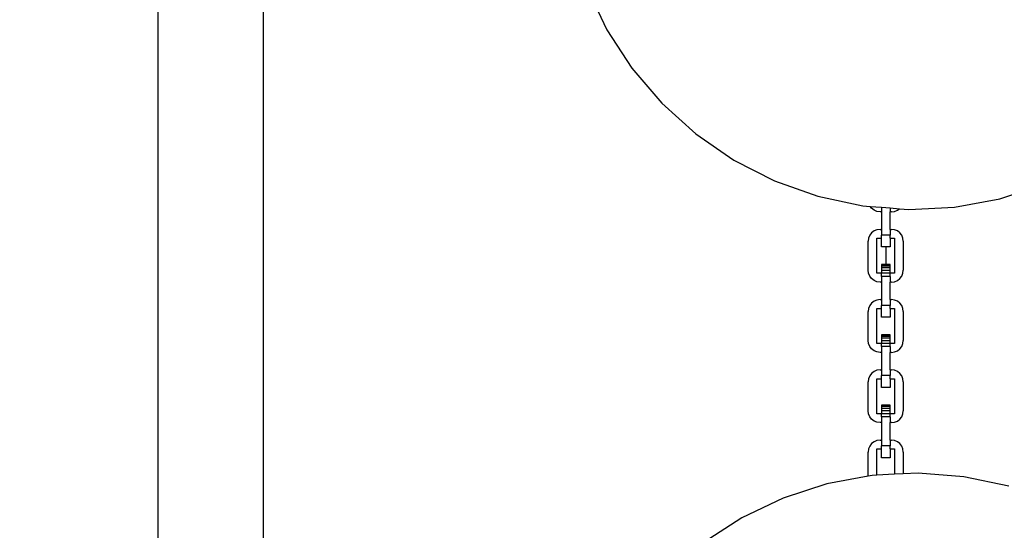
# Model space of a CAD drawing. Extents: x -4763 to 16242, y -4337 to 11017.
# Drawn here: x 4007 to 4567, y 4997 to 5288 of the extents above; entities that cross this region are included whole.
import ezdxf

# ---------------------------------------------------------------- set-up
doc = ezdxf.new("R2010")
doc.units = 0
doc.header["$MEASUREMENT"] = 0
doc.layers.add('InterSystem-dimension', color=7, linetype='Continuous', lineweight=5)
doc.styles.add('arial', font='arial.ttf')
doc.dimstyles.new('IS_1-50(mm)', dxfattribs={"dimtxt": 100, "dimasz": 100, "dimexe": 10, "dimexo": 50, "dimgap": 10, "dimtad": 1, "dimdec": 0, "dimrnd": 0.5, "dimzin": 0, "dimtxsty": 'arial', "dimcen": 50, "dimclrd": 256, "dimclre": 256, "dimclrt": 256, "dimadec": 1, "dimazin": 0, "dimtfac": 1, "dimtdec": 0, "dimtmove": 0, "dimatfit": 3, "dimfxl": 0, "dimtolj": 1, "dimtzin": 0, "dimlwd": -1, "dimlwe": -1, "dimarcsym": 0})

# ---------------------------------------------------------------- blocks, each defined once
blk = doc.blocks.new('*D4')
at = {"layer": 'InterSystem-dimension', "transparency": 16777216}
for p, q in [((8079.82, 6143.2), (8079.82, -770.99)), ((2480.54, 5829.17), (2480.54, -770.99)), ((2580.54, -760.99), (7979.82, -760.99))]:
    blk.add_line(p, q, dxfattribs=at)
for points in [[(2580.54, -744.32), (2580.54, -777.65), (2480.54, -760.99)], [(7979.82, -744.32), (7979.82, -777.65), (8079.82, -760.99)]]:
    blk.add_solid(points, dxfattribs=at)
at = {"layer": 'InterSystem-dimension', "transparency": 16777216, "insert": (5280.18, -699.93), "char_height": 100, "attachment_point": 5, "style": 'arial'}
blk.add_mtext('\\A1;5600', dxfattribs=at)
blk = doc.blocks.new('*D5')
at = {"layer": 'InterSystem-dimension', "transparency": 16777216}
for p, q in [((4312.25, 7279.38), (10229.09, 7279.38)), ((10219.09, 1209.42), (10219.09, 7179.38)), ((4165.65, 1109.42), (10229.09, 1109.42))]:
    blk.add_line(p, q, dxfattribs=at)
for points in [[(10202.42, 7179.38), (10235.75, 7179.38), (10219.09, 7279.38)], [(10202.42, 1209.42), (10235.75, 1209.42), (10219.09, 1109.42)]]:
    blk.add_solid(points, dxfattribs=at)
at = {"layer": 'InterSystem-dimension', "transparency": 16777216, "insert": (10158.03, 4194.4), "char_height": 100, "attachment_point": 5, "rotation": 90, "style": 'arial'}
blk.add_mtext('\\A1;6170', dxfattribs=at)
blk = doc.blocks.new('*D15')
at = {"layer": 'InterSystem-dimension', "transparency": 16777216}
for p, q in [((9579.81, 6150.16), (9579.81, -1106.69)), ((480.54, 5829.17), (480.54, -1106.69)), ((580.54, -1096.69), (9479.81, -1096.69))]:
    blk.add_line(p, q, dxfattribs=at)
for points in [[(580.54, -1080.03), (580.54, -1113.36), (480.54, -1096.69)], [(9479.81, -1080.03), (9479.81, -1113.36), (9579.81, -1096.69)]]:
    blk.add_solid(points, dxfattribs=at)
at = {"layer": 'InterSystem-dimension', "transparency": 16777216, "insert": (5030.17, -1035.64), "char_height": 100, "attachment_point": 5, "style": 'arial'}
blk.add_mtext('\\A1;9100', dxfattribs=at)
blk = doc.blocks.new('*D16')
at = {"layer": 'InterSystem-dimension', "transparency": 16777216}
for p, q in [((4308.84, 8780.38), (10518.74, 8780.38)), ((10508.74, -289.33), (10508.74, 8680.38)), ((4226.9, -389.33), (10518.74, -389.33))]:
    blk.add_line(p, q, dxfattribs=at)
for points in [[(10492.07, 8680.38), (10525.41, 8680.38), (10508.74, 8780.38)], [(10492.07, -289.33), (10525.41, -289.33), (10508.74, -389.33)]]:
    blk.add_solid(points, dxfattribs=at)
at = {"layer": 'InterSystem-dimension', "transparency": 16777216, "insert": (10447.68, 4195.52), "char_height": 100, "attachment_point": 5, "rotation": 90, "style": 'arial'}
blk.add_mtext('\\A1;9170', dxfattribs=at)

msp = doc.modelspace()

# ---------------------------------------------------------------- linework, layer by layer
for p, q in [((4145.65, 4838.84), (4145.65, 5332.62)), ((4085.65, 3804.5), (4085.65, 5324.54)), ((4329.88, 5305.41), (4341.14, 5281.8)), ((4341.14, 5281.8), (4355.38, 5259.85)), ((4355.38, 5259.85), (4372.37, 5239.96)), ((4372.37, 5239.96), (4391.8, 5222.45)), ((4391.8, 5222.45), (4413.36, 5207.63)), ((4413.36, 5207.63), (4436.67, 5195.75)), ((4436.67, 5195.75), (4461.32, 5187.01)), ((4564.84, 5185.63), (4589.72, 5193.71)), ((4461.32, 5187.01), (4486.91, 5181.56)), ((4539.11, 5180.87), (4564.84, 5185.63)), ((4486.91, 5181.56), (4491.04, 5181.24)), ((4491.88, 5180.14), (4491.04, 5181.24)), ((4491.04, 5181.24), (4497.41, 5180.73)), ((4493.28, 5179.07), (4491.88, 5180.14)), ((4497.41, 5180.73), (4497.41, 5178.16)), ((4497.41, 5180.73), (4502.41, 5180.34)), ((4502.41, 5180.34), (4502.41, 5178.16)), ((4502.41, 5180.34), (4507.65, 5179.93)), ((4506.53, 5179.07), (4507.65, 5179.93)), ((4507.65, 5179.93), (4512.99, 5179.5)), ((4512.99, 5179.5), (4539.11, 5180.87)), ((4494.91, 5178.39), (4493.28, 5179.07)), ((4496.66, 5178.16), (4494.91, 5178.39)), ((4497.41, 5178.16), (4496.66, 5178.16)), ((4497.41, 5178.16), (4497.41, 5168.16)), ((4503.16, 5178.16), (4502.41, 5178.16)), ((4502.41, 5168.16), (4502.41, 5178.16)), ((4503.16, 5178.16), (4504.9, 5178.39)), ((4504.9, 5178.39), (4506.53, 5179.07)), ((4496.66, 5168.16), (4494.91, 5167.93)), ((4496.66, 5168.16), (4497.41, 5168.16)), ((4497.41, 5168.16), (4497.41, 5164.91)), ((4502.41, 5168.16), (4503.16, 5168.16)), ((4502.41, 5168.16), (4502.41, 5164.91)), ((4504.9, 5167.93), (4503.16, 5168.16)), ((4490.14, 5163.16), (4489.91, 5161.41)), ((4490.81, 5164.79), (4490.14, 5163.16)), ((4491.88, 5166.19), (4490.81, 5164.79)), ((4493.28, 5167.26), (4491.88, 5166.19)), ((4494.91, 5167.93), (4493.28, 5167.26)), ((4494.91, 5163.16), (4497.41, 5163.17)), ((4494.91, 5143.16), (4494.91, 5163.16)), ((4497.41, 5163.17), (4497.41, 5164.91)), ((4502.41, 5164.91), (4497.41, 5164.91)), ((4497.41, 5158.16), (4497.41, 5163.17)), ((4502.41, 5163.16), (4502.41, 5164.91)), ((4502.41, 5163.16), (4504.91, 5163.16)), ((4502.41, 5163.16), (4502.41, 5158.16)), ((4506.53, 5167.26), (4504.9, 5167.93)), ((4504.91, 5163.16), (4504.91, 5143.16)), ((4507.93, 5166.19), (4506.53, 5167.26)), ((4509, 5164.79), (4507.93, 5166.19)), ((4509.68, 5163.16), (4509, 5164.79)), ((4509.91, 5161.41), (4509.68, 5163.16)), ((4489.91, 5144.91), (4489.91, 5161.41)), ((4502.41, 5158.16), (4497.41, 5158.16)), ((4499.91, 5158.16), (4499.91, 5148.16)), ((4509.91, 5161.41), (4509.91, 5144.91)), ((4497.41, 5148.16), (4497.41, 5147.93)), ((4502.41, 5148.16), (4497.41, 5148.16)), ((4497.41, 5147.93), (4497.41, 5147.26)), ((4502.41, 5147.93), (4497.41, 5147.93)), ((4497.41, 5147.26), (4497.41, 5146.19)), ((4502.41, 5147.26), (4497.41, 5147.26)), ((4497.41, 5146.19), (4497.41, 5144.79)), ((4502.41, 5146.19), (4497.41, 5146.19)), ((4502.41, 5147.93), (4502.41, 5148.16)), ((4502.41, 5147.26), (4502.41, 5147.93)), ((4502.41, 5146.19), (4502.41, 5147.26)), ((4502.41, 5144.79), (4502.41, 5146.19)), ((4490.14, 5143.17), (4489.91, 5144.91)), ((4490.81, 5141.54), (4490.14, 5143.17)), ((4491.88, 5140.14), (4490.81, 5141.54)), ((4493.28, 5139.07), (4491.88, 5140.14)), ((4497.41, 5143.16), (4494.91, 5143.16)), ((4497.41, 5144.79), (4497.41, 5143.16)), ((4502.41, 5144.79), (4497.41, 5144.79)), ((4497.41, 5141.41), (4497.41, 5143.16)), ((4502.41, 5143.16), (4497.41, 5143.16)), ((4502.41, 5141.41), (4497.41, 5141.41)), ((4497.41, 5141.41), (4497.41, 5138.16)), ((4502.41, 5143.16), (4502.41, 5144.79)), ((4504.91, 5143.16), (4502.41, 5143.16)), ((4502.41, 5141.41), (4502.41, 5143.16)), ((4502.41, 5141.41), (4502.41, 5138.16)), ((4506.53, 5139.07), (4507.93, 5140.14)), ((4507.93, 5140.14), (4509, 5141.54)), ((4509, 5141.54), (4509.68, 5143.17)), ((4509.68, 5143.17), (4509.91, 5144.91)), ((4494.91, 5138.39), (4493.28, 5139.07)), ((4496.66, 5138.16), (4494.91, 5138.39)), ((4497.41, 5138.16), (4496.66, 5138.16)), ((4497.41, 5138.16), (4497.41, 5128.16)), ((4503.16, 5138.16), (4502.41, 5138.16)), ((4502.41, 5128.16), (4502.41, 5138.16)), ((4503.16, 5138.16), (4504.9, 5138.39)), ((4504.9, 5138.39), (4506.53, 5139.07)), ((4490.81, 5124.79), (4490.14, 5123.16)), ((4491.88, 5126.19), (4490.81, 5124.79)), ((4493.28, 5127.26), (4491.88, 5126.19)), ((4494.91, 5127.93), (4493.28, 5127.26)), ((4496.66, 5128.16), (4494.91, 5127.93)), ((4496.66, 5128.16), (4497.41, 5128.16)), ((4497.41, 5128.16), (4497.41, 5124.91)), ((4497.41, 5123.17), (4497.41, 5124.91)), ((4502.41, 5124.91), (4497.41, 5124.91)), ((4502.41, 5128.16), (4503.16, 5128.16)), ((4502.41, 5128.16), (4502.41, 5124.91)), ((4502.41, 5123.16), (4502.41, 5124.91)), ((4504.9, 5127.93), (4503.16, 5128.16)), ((4506.53, 5127.26), (4504.9, 5127.93)), ((4507.93, 5126.19), (4506.53, 5127.26)), ((4509, 5124.79), (4507.93, 5126.19)), ((4509.68, 5123.16), (4509, 5124.79)), ((4490.14, 5123.16), (4489.91, 5121.41)), ((4489.91, 5104.91), (4489.91, 5121.41)), ((4494.91, 5123.16), (4497.41, 5123.17)), ((4494.91, 5103.16), (4494.91, 5123.16)), ((4497.41, 5118.16), (4497.41, 5123.17)), ((4502.41, 5118.16), (4497.41, 5118.16)), ((4502.41, 5123.16), (4504.91, 5123.16)), ((4502.41, 5123.16), (4502.41, 5118.16)), ((4504.91, 5123.16), (4504.91, 5103.16)), ((4509.91, 5121.41), (4509.68, 5123.16)), ((4509.91, 5121.41), (4509.91, 5104.91)), ((4497.41, 5108.16), (4497.41, 5107.93)), ((4502.41, 5108.16), (4497.41, 5108.16)), ((4497.41, 5107.93), (4497.41, 5107.26)), ((4502.41, 5107.93), (4497.41, 5107.93)), ((4497.41, 5107.26), (4497.41, 5106.19)), ((4502.41, 5107.26), (4497.41, 5107.26)), ((4502.41, 5107.93), (4502.41, 5108.16)), ((4502.41, 5107.26), (4502.41, 5107.93)), ((4502.41, 5106.19), (4502.41, 5107.26)), ((4490.14, 5103.17), (4489.91, 5104.91)), ((4490.81, 5101.54), (4490.14, 5103.17)), ((4491.88, 5100.14), (4490.81, 5101.54)), ((4497.41, 5103.16), (4494.91, 5103.16)), ((4497.41, 5106.19), (4497.41, 5104.79)), ((4502.41, 5106.19), (4497.41, 5106.19)), ((4497.41, 5104.79), (4497.41, 5103.16)), ((4502.41, 5104.79), (4497.41, 5104.79)), ((4497.41, 5101.41), (4497.41, 5103.16)), ((4502.41, 5103.16), (4497.41, 5103.16)), ((4502.41, 5101.41), (4497.41, 5101.41)), ((4497.41, 5101.41), (4497.41, 5098.16)), ((4502.41, 5104.79), (4502.41, 5106.19)), ((4502.41, 5103.16), (4502.41, 5104.79)), ((4502.41, 5101.41), (4502.41, 5103.16)), ((4504.91, 5103.16), (4502.41, 5103.16)), ((4502.41, 5101.41), (4502.41, 5098.16)), ((4507.93, 5100.14), (4509, 5101.54)), ((4509, 5101.54), (4509.68, 5103.17)), ((4509.68, 5103.17), (4509.91, 5104.91)), ((4493.28, 5099.07), (4491.88, 5100.14)), ((4494.91, 5098.39), (4493.28, 5099.07)), ((4496.66, 5098.16), (4494.91, 5098.39)), ((4497.41, 5098.16), (4496.66, 5098.16)), ((4497.41, 5098.16), (4497.41, 5088.16)), ((4502.41, 5088.16), (4502.41, 5098.16)), ((4503.16, 5098.16), (4502.41, 5098.16)), ((4503.16, 5098.16), (4504.9, 5098.39)), ((4504.9, 5098.39), (4506.53, 5099.07)), ((4506.53, 5099.07), (4507.93, 5100.14)), ((4490.81, 5084.79), (4490.14, 5083.16)), ((4491.88, 5086.19), (4490.81, 5084.79)), ((4493.28, 5087.26), (4491.88, 5086.19)), ((4494.91, 5087.93), (4493.28, 5087.26)), ((4496.66, 5088.16), (4494.91, 5087.93)), ((4496.66, 5088.16), (4497.41, 5088.16)), ((4497.41, 5088.16), (4497.41, 5084.91)), ((4497.41, 5083.16), (4497.41, 5084.91)), ((4502.41, 5084.91), (4497.41, 5084.91)), ((4502.41, 5088.16), (4503.16, 5088.16)), ((4502.41, 5088.16), (4502.41, 5084.91)), ((4502.41, 5083.16), (4502.41, 5084.91)), ((4504.9, 5087.93), (4503.16, 5088.16)), ((4506.53, 5087.26), (4504.9, 5087.93)), ((4507.93, 5086.19), (4506.53, 5087.26)), ((4509, 5084.79), (4507.93, 5086.19)), ((4509.68, 5083.16), (4509, 5084.79)), ((4490.14, 5083.16), (4489.91, 5081.41)), ((4489.91, 5064.91), (4489.91, 5081.41)), ((4494.91, 5083.16), (4497.41, 5083.16)), ((4494.91, 5063.16), (4494.91, 5083.16)), ((4497.41, 5078.16), (4497.41, 5083.16)), ((4502.41, 5083.16), (4504.91, 5083.16)), ((4502.41, 5083.16), (4502.41, 5078.16)), ((4504.91, 5083.16), (4504.91, 5063.16)), ((4509.91, 5081.41), (4509.68, 5083.16)), ((4509.91, 5081.41), (4509.91, 5064.91)), ((4502.41, 5078.16), (4497.41, 5078.16)), ((4497.41, 5068.16), (4497.41, 5067.93)), ((4502.41, 5068.16), (4497.41, 5068.16)), ((4497.41, 5067.93), (4497.41, 5067.26)), ((4502.41, 5067.93), (4497.41, 5067.93)), ((4497.41, 5067.26), (4497.41, 5066.19)), ((4502.41, 5067.26), (4497.41, 5067.26)), ((4502.41, 5067.93), (4502.41, 5068.16)), ((4502.41, 5067.26), (4502.41, 5067.93)), ((4502.41, 5066.19), (4502.41, 5067.26)), ((4490.14, 5063.17), (4489.91, 5064.91)), ((4490.81, 5061.54), (4490.14, 5063.17)), ((4497.41, 5063.16), (4494.91, 5063.16)), ((4497.41, 5066.19), (4497.41, 5064.79)), ((4502.41, 5066.19), (4497.41, 5066.19)), ((4497.41, 5064.79), (4497.41, 5063.16)), ((4502.41, 5064.79), (4497.41, 5064.79)), ((4497.41, 5061.41), (4497.41, 5063.16)), ((4502.41, 5063.16), (4497.41, 5063.16)), ((4502.41, 5064.79), (4502.41, 5066.19)), ((4502.41, 5063.16), (4502.41, 5064.79)), ((4502.41, 5061.41), (4502.41, 5063.16)), ((4504.91, 5063.16), (4502.41, 5063.16)), ((4509, 5061.54), (4509.68, 5063.17)), ((4509.68, 5063.17), (4509.91, 5064.91)), ((4491.88, 5060.14), (4490.81, 5061.54)), ((4493.28, 5059.07), (4491.88, 5060.14)), ((4494.91, 5058.39), (4493.28, 5059.07)), ((4496.66, 5058.16), (4494.91, 5058.39)), ((4497.41, 5058.16), (4496.66, 5058.16)), ((4502.41, 5061.41), (4497.41, 5061.41)), ((4497.41, 5061.41), (4497.41, 5058.16)), ((4497.41, 5058.16), (4497.41, 5048.16)), ((4502.41, 5061.41), (4502.41, 5058.16)), ((4502.41, 5048.16), (4502.41, 5058.16)), ((4503.16, 5058.16), (4502.41, 5058.16)), ((4503.16, 5058.16), (4504.9, 5058.39)), ((4504.9, 5058.39), (4506.53, 5059.07)), ((4506.53, 5059.07), (4507.93, 5060.14)), ((4507.93, 5060.14), (4509, 5061.54)), ((4491.88, 5046.19), (4490.81, 5044.79)), ((4493.28, 5047.26), (4491.88, 5046.19)), ((4494.91, 5047.93), (4493.28, 5047.26)), ((4496.66, 5048.16), (4494.91, 5047.93)), ((4496.66, 5048.16), (4497.41, 5048.16)), ((4497.41, 5048.16), (4497.41, 5044.91)), ((4497.41, 5043.17), (4497.41, 5044.91)), ((4502.41, 5044.91), (4497.41, 5044.91)), ((4502.41, 5048.16), (4503.16, 5048.16)), ((4502.41, 5048.16), (4502.41, 5044.91)), ((4502.41, 5043.16), (4502.41, 5044.91)), ((4504.9, 5047.93), (4503.16, 5048.16)), ((4506.53, 5047.26), (4504.9, 5047.93)), ((4507.93, 5046.19), (4506.53, 5047.26)), ((4509, 5044.79), (4507.93, 5046.19)), ((4490.14, 5043.16), (4489.91, 5041.41)), ((4489.91, 5027.66), (4489.91, 5041.41)), ((4490.81, 5044.79), (4490.14, 5043.16)), ((4494.91, 5043.16), (4497.41, 5043.17)), ((4494.91, 5028.23), (4494.91, 5043.16)), ((4497.41, 5038.16), (4497.41, 5043.17)), ((4502.41, 5043.16), (4504.91, 5043.16)), ((4502.41, 5043.16), (4502.41, 5038.16)), ((4504.91, 5043.16), (4504.91, 5028.75)), ((4509.68, 5043.16), (4509, 5044.79)), ((4509.91, 5041.41), (4509.68, 5043.16)), ((4509.91, 5041.41), (4509.91, 5029.01)), ((4502.41, 5038.16), (4497.41, 5038.16)), ((4492.19, 5028.08), (4489.91, 5027.66)), ((4494.91, 5028.23), (4492.19, 5028.08)), ((4504.91, 5028.75), (4494.91, 5028.23)), ((4509.91, 5029.01), (4504.91, 5028.75)), ((4518.31, 5029.45), (4509.91, 5029.01)), ((4544.39, 5027.39), (4518.31, 5029.45)), ((4466.46, 5023.32), (4441.58, 5015.24)), ((4489.91, 5027.66), (4466.46, 5023.32)), ((4569.98, 5021.95), (4544.39, 5027.39)), ((4441.58, 5015.24), (4417.97, 5003.99)), ((4417.97, 5003.99), (4396.03, 4989.74))]:
    msp.add_line(p, q)

# ---------------------------------------------------------------- dimensions: what is measured, and where the dimension line sits
at = {"layer": 'InterSystem-dimension'}
for base, p1, p2, picture, middle in [((10508.74, 8780.38), (4176.9, -389.33), (4258.84, 8780.38), '*D16', (10447.68, 4195.52)), ((10219.09, 7279.38), (4115.65, 1109.42), (4262.25, 7279.38), '*D5', (10158.03, 4194.4))]:
    dim = msp.add_linear_dim(base=base, p1=p1, p2=p2, angle=90, dimstyle='IS_1-50(mm)', dxfattribs=at)
    dim.commit()
    dim.dimension.update_dxf_attribs({"geometry": picture, "text_midpoint": middle})
for base, p1, p2, picture, middle in [((9579.81, -1096.69), (480.54, 5879.17), (9579.81, 6200.16), '*D15', (5030.17, -1035.64)), ((8079.82, -760.99), (2480.54, 5879.17), (8079.82, 6193.2), '*D4', (5280.18, -699.93))]:
    dim = msp.add_linear_dim(base=base, p1=p1, p2=p2, dimstyle='IS_1-50(mm)', dxfattribs=at)
    dim.commit()
    dim.dimension.update_dxf_attribs({"geometry": picture, "text_midpoint": middle})

doc.saveas('drawing.dxf')
